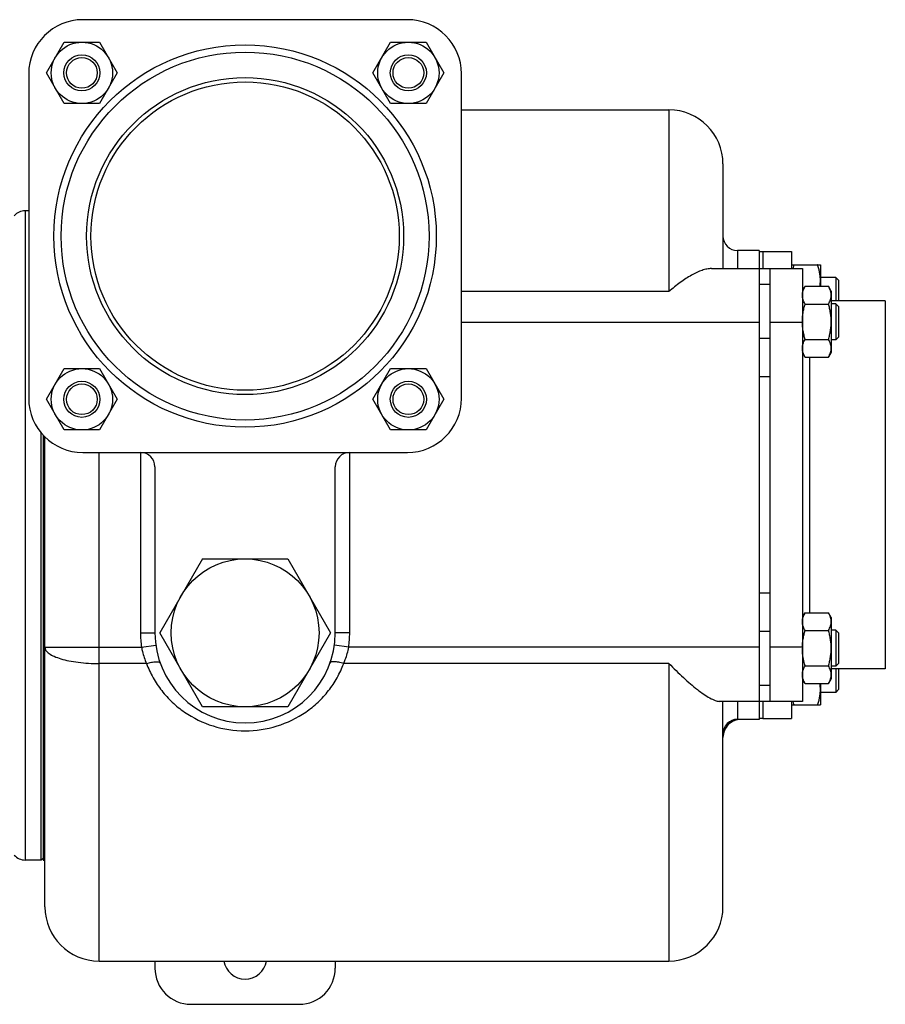
# Model space of a CAD drawing. Units: millimetres. Extents: x -2337 to 1181, y -639 to 894.
# Drawn here: x 265 to 505, y -582 to -309 of the extents above; entities that cross this region are included whole.
import ezdxf

# ---------------------------------------------------------------- set-up
doc = ezdxf.new("R2010")
doc.units = ezdxf.units.MM
doc.header["$LTSCALE"] = 19.36
doc.layers.get('0').update_dxf_attribs({"linetype": 'CONTINUOUS'})
doc.layers.add('02___PRT_ALL_AXES', color=7, linetype='CONTINUOUS')
doc.layers.add('3_ALL_AXES', color=7, linetype='CONTINUOUS')

msp = doc.modelspace()

# ---------------------------------------------------------------- linework, layer by layer
at = {"color": 7, "linetype": 'CONTINUOUS'}
for p, q in [((372.4, -309.15), (282.4, -309.15)), ((272.33, -323.9), (277.24, -315.4)), ((277.24, -315.4), (287.05, -315.4)), ((287.05, -315.4), (291.96, -323.9)), ((362.84, -323.9), (367.75, -315.4)), ((367.75, -315.4), (377.56, -315.4)), ((377.56, -315.4), (382.47, -323.9)), ((267.4, -324.15), (267.4, -414.15)), ((277.24, -332.4), (272.33, -323.9)), ((291.96, -323.9), (287.05, -332.4)), ((367.75, -332.4), (362.84, -323.9)), ((382.47, -323.9), (377.56, -332.4)), ((387.4, -414.15), (387.4, -324.15)), ((287.05, -332.4), (277.24, -332.4)), ((377.56, -332.4), (367.75, -332.4)), ((387.4, -334.15), (444.9, -334.15)), ((459.9, -349.15), (459.9, -378.15)), ((267.4, -362.15), (266.4, -362.15)), ((469.9, -373.15), (463.9, -373.15)), ((456.7, -378.15), (481.9, -378.15)), ((469.9, -378.15), (469.9, -498.15)), ((478.9, -377.14), (486.9, -377.14)), ((478.9, -377.16), (486.9, -377.16)), ((479.65, -377.16), (479.66, -377.16)), ((479.66, -377.16), (479.66, -377.14)), ((481.9, -378.15), (481.9, -498.15)), ((486.15, -377.16), (486.14, -377.14)), ((486.15, -377.16), (486.15, -377.16)), ((486.9, -377.16), (486.9, -377.14)), ((486.9, -377.16), (486.9, -383.08)), ((491.15, -380.64), (486.9, -380.64)), ((491.15, -380.66), (486.9, -380.66)), ((491.15, -380.64), (491.15, -387.15)), ((491.9, -381.41), (491.15, -380.66)), ((491.9, -381.39), (491.16, -380.65)), ((491.9, -381.39), (491.9, -387.15)), ((482.66, -383.08), (481.9, -384.4)), ((482.66, -383.08), (489.14, -383.08)), ((489.9, -384.4), (489.14, -383.08)), ((489.9, -384.4), (489.9, -401.4)), ((504.9, -387.15), (489.9, -387.15)), ((504.9, -387.15), (504.9, -489.15)), ((482.66, -387.99), (489.14, -387.99)), ((491.15, -387.9), (489.9, -387.9)), ((491.9, -388.65), (491.15, -387.9)), ((491.15, -387.9), (491.15, -397.9)), ((491.9, -388.65), (491.9, -397.15)), ((482.66, -397.81), (489.14, -397.81)), ((491.15, -397.9), (489.9, -397.9)), ((491.9, -397.15), (491.15, -397.9)), ((482.66, -402.71), (481.9, -401.4)), ((482.66, -402.71), (489.14, -402.71)), ((489.9, -401.4), (489.14, -402.71)), ((272.33, -414.41), (277.24, -405.91)), ((277.24, -405.91), (287.05, -405.91)), ((287.05, -405.91), (291.96, -414.41)), ((362.84, -414.41), (367.75, -405.91)), ((367.75, -405.91), (377.56, -405.91)), ((377.56, -405.91), (382.47, -414.41)), ((277.24, -422.91), (272.33, -414.41)), ((291.96, -414.41), (287.05, -422.91)), ((367.75, -422.91), (362.84, -414.41)), ((382.47, -414.41), (377.56, -422.91)), ((287.05, -422.91), (277.24, -422.91)), ((377.56, -422.91), (367.75, -422.91)), ((270.9, -542.15), (270.9, -423.78)), ((271.9, -555.15), (271.9, -424.85)), ((282.4, -429.15), (372.4, -429.15)), ((302.4, -433.15), (302.4, -479.15)), ((352.4, -479.15), (352.4, -433.15)), ((315.57, -458.65), (303.73, -479.15)), ((315.57, -458.65), (339.24, -458.65)), ((339.24, -458.65), (351.07, -479.15)), ((482.66, -473.59), (481.9, -474.91)), ((482.66, -473.59), (489.14, -473.59)), ((489.9, -474.91), (489.14, -473.59)), ((489.9, -474.91), (489.9, -491.91)), ((315.57, -499.65), (303.73, -479.15)), ((351.07, -479.15), (339.24, -499.65)), ((482.66, -478.5), (489.14, -478.5)), ((491.15, -478.41), (489.9, -478.41)), ((491.9, -479.16), (491.15, -478.41)), ((491.15, -478.41), (491.15, -488.41)), ((491.9, -479.16), (491.9, -487.66)), ((482.66, -488.32), (489.14, -488.32)), ((491.15, -488.41), (489.9, -488.41)), ((491.9, -487.66), (491.15, -488.41)), ((504.9, -489.15), (489.9, -489.15)), ((491.15, -489.15), (491.15, -495.66)), ((491.9, -489.15), (491.9, -494.91)), ((482.66, -493.22), (481.9, -491.91)), ((482.66, -493.22), (489.14, -493.22)), ((486.9, -493.22), (486.9, -499.16)), ((489.9, -491.91), (489.14, -493.22)), ((491.15, -495.66), (486.9, -495.66)), ((491.9, -494.91), (491.15, -495.66)), ((481.9, -498.15), (458.87, -498.15)), ((459.9, -555.15), (459.9, -498.15)), ((478.9, -499.16), (486.9, -499.16)), ((339.24, -499.65), (315.57, -499.65)), ((469.9, -503.15), (463.9, -503.15)), ((270.9, -542.15), (266.4, -542.15)), ((271.4, -541.65), (270.9, -542.15)), ((286.9, -570.15), (444.9, -570.15))]:
    msp.add_line(p, q, dxfattribs=at)
at = {"color": 9, "linetype": 'CONTINUOUS'}
for p, q in [((444.9, -334.15), (444.9, -384.56)), ((266.4, -362.15), (266.4, -542.15)), ((463.9, -373.15), (463.9, -378.15)), ((444.9, -384.56), (387.4, -384.56)), ((472.9, -382.55), (469.9, -382.55)), ((469.9, -393.15), (387.4, -393.15)), ((481.9, -393.15), (472.9, -393.15)), ((472.9, -397.55), (469.9, -397.55)), ((483.9, -402.71), (483.9, -473.59)), ((472.9, -408.15), (469.9, -408.15)), ((286.9, -570.15), (286.9, -429.15)), ((298.4, -429.15), (298.4, -479.15)), ((356.4, -479.15), (356.4, -429.15)), ((472.9, -468.15), (469.9, -468.15)), ((298.4, -479.15), (302.4, -479.15)), ((356.4, -479.15), (352.4, -479.15)), ((472.9, -478.76), (469.9, -478.76)), ((271.9, -483.15), (298.68, -483.15)), ((298.68, -483.15), (302.64, -482.6)), ((356.13, -483.15), (352.16, -482.6)), ((469.9, -483.15), (356.13, -483.15)), ((481.9, -483.15), (472.9, -483.15)), ((300.08, -487.67), (286.9, -487.67)), ((444.9, -487.67), (354.73, -487.67)), ((444.9, -487.67), (444.9, -570.15)), ((472.9, -493.76), (469.9, -493.76)), ((463.9, -498.15), (463.9, -503.15))]:
    msp.add_line(p, q, dxfattribs=at)
at = {"color": 3, "linetype": 'CONTINUOUS'}
for p, q in [((472.9, -378.15), (472.9, -498.15)), ((302.4, -570.15), (302.4, -572.15)), ((352.4, -570.15), (352.4, -572.15)), ((312.4, -582.15), (342.4, -582.15))]:
    msp.add_line(p, q, dxfattribs=at)
at = {"color": 7, "linetype": 'CONTINUOUS'}
for centre, radius in [((282.15, -323.9), 8.5), ((372.66, -323.9), 8.5), ((327.4, -369.15), 51), ((282.15, -323.9), 5), ((372.66, -323.9), 5), ((282.15, -323.9), 4.25), ((372.66, -323.9), 4.25), ((327.4, -369.15), 43.94), ((327.4, -369.15), 42.75), ((282.15, -414.41), 8.5), ((372.66, -414.41), 8.5), ((282.15, -414.41), 5), ((372.66, -414.41), 5), ((282.15, -414.41), 4.25), ((372.66, -414.41), 4.25), ((327.4, -479.15), 20.5)]:
    msp.add_circle(centre, radius, dxfattribs=at)
at = {"color": 9, "linetype": 'CONTINUOUS'}
msp.add_circle((327.4, -369.15), 53, dxfattribs=at)
at = {"color": 7, "linetype": 'CONTINUOUS'}
for centre, radius, start, end in [((282.4, -324.15), 15, 90, 180), ((372.4, -324.15), 15, 0, 90), ((444.9, -349.15), 15, 0, 90), ((266.4, -366.15), 4, 90, 138.5904), ((463.9, -369.15), 4, 179.9985, 270), ((282.4, -414.15), 15, 180, 270), ((372.4, -414.15), 15, 270, 360), ((298.4, -433.15), 4, 0, 90), ((356.4, -433.15), 4, 90, 180), ((496.63, -483.41), 14.73, 179.0084, 179.9996), ((464.9, -508.15), 5, 90, 180.0008), ((463.9, -507.15), 4, 90, 180.0015), ((266.4, -538.15), 4, 221.4096, 270), ((286.9, -555.15), 15, 180, 270), ((444.9, -555.15), 15, 270, 360)]:
    msp.add_arc(centre, radius, start, end, dxfattribs=at)
at = {"color": 9, "linetype": 'CONTINUOUS'}
for start, end in [(180, 187.9281), (352.0719, 360)]:
    msp.add_arc((327.4, -479.15), 29, start, end, dxfattribs=at)
at = {"color": 3, "linetype": 'CONTINUOUS'}
for centre, radius, start, end in [((327.4, -569.15), 6, 189.5994, 350.4006), ((312.4, -572.15), 10, 180, 270), ((342.4, -572.15), 10, 270, 360)]:
    msp.add_arc(centre, radius, start, end, dxfattribs=at)
at = {"color": 7, "linetype": 'CONTINUOUS'}
for points, knots in [([(456.7, -378.15), (456.28, -378.15), (455.39, -378.26), (454.04, -378.64), (452.61, -379.22), (450.56, -380.29), (447.93, -382.03), (445.92, -383.67), (444.9, -384.56)], [0, 0, 0, 0, 0.092046, 0.19486, 0.308026, 0.430781, 0.701394, 1, 1, 1, 1]), ([(479.36, -378.15), (479.38, -378.07), (479.48, -377.74), (479.58, -377.41), (479.66, -377.16)], [0, 0, 0, 0, 0.249627, 1, 1, 1, 1]), ([(486.9, -381.41), (486.9, -381.05), (486.87, -380.33), (486.71, -379.26), (486.47, -378.2), (486.26, -377.51), (486.14, -377.16)], [0, 0, 0, 0, 0.248843, 0.498242, 0.748576, 1, 1, 1, 1]), ([(486.78, -383.08), (486.82, -382.81), (486.88, -382.25), (486.9, -381.69), (486.9, -381.41)], [0, 0, 0, 0, 0.500342, 1, 1, 1, 1]), ([(481.9, -385.54), (481.9, -385.43), (481.91, -385.23), (481.95, -384.91), (482.02, -384.6), (482.13, -384.19), (482.34, -383.67), (482.55, -383.28), (482.66, -383.08)], [0, 0, 0, 0, 0.119944, 0.240516, 0.36228, 0.485687, 0.738449, 1, 1, 1, 1]), ([(489.9, -385.54), (489.9, -385.43), (489.89, -385.23), (489.85, -384.91), (489.79, -384.6), (489.67, -384.19), (489.46, -383.67), (489.26, -383.28), (489.14, -383.08)], [0, 0, 0, 0, 0.119944, 0.240516, 0.36228, 0.485687, 0.738449, 1, 1, 1, 1]), ([(482.66, -387.99), (482.55, -387.8), (482.34, -387.4), (482.13, -386.89), (482.02, -386.47), (481.95, -386.16), (481.91, -385.85), (481.9, -385.64), (481.9, -385.54)], [0, 0, 0, 0, 0.26155, 0.514311, 0.637719, 0.759483, 0.880056, 1, 1, 1, 1]), ([(489.14, -387.99), (489.26, -387.8), (489.46, -387.4), (489.67, -386.89), (489.79, -386.47), (489.85, -386.16), (489.89, -385.85), (489.9, -385.64), (489.9, -385.54)], [0, 0, 0, 0, 0.26155, 0.514311, 0.637719, 0.759483, 0.880056, 1, 1, 1, 1]), ([(481.9, -392.9), (481.9, -392.48), (481.94, -391.65), (482.09, -390.42), (482.34, -389.19), (482.55, -388.39), (482.66, -387.99)], [0, 0, 0, 0, 0.249984, 0.499977, 0.749982, 1, 1, 1, 1]), ([(489.9, -392.9), (489.9, -392.48), (489.87, -391.65), (489.71, -390.42), (489.47, -389.19), (489.26, -388.39), (489.14, -387.99)], [0, 0, 0, 0, 0.249984, 0.499977, 0.749982, 1, 1, 1, 1]), ([(489.14, -397.81), (489.26, -397.41), (489.47, -396.6), (489.71, -395.38), (489.87, -394.14), (489.9, -393.31), (489.9, -392.9)], [0, 0, 0, 0, 0.250017, 0.500021, 0.750014, 1, 1, 1, 1]), ([(482.66, -397.81), (482.55, -397.43), (482.35, -396.67), (482.11, -395.51), (481.96, -394.33), (481.91, -393.55), (481.9, -393.15)], [0, 0, 0, 0, 0.250013, 0.500017, 0.750011, 1, 1, 1, 1]), ([(481.9, -400.26), (481.9, -400.16), (481.91, -399.95), (481.95, -399.64), (482.02, -399.33), (482.13, -398.91), (482.34, -398.4), (482.55, -398), (482.66, -397.81)], [0, 0, 0, 0, 0.119944, 0.240516, 0.36228, 0.485687, 0.738449, 1, 1, 1, 1]), ([(489.9, -400.26), (489.9, -400.16), (489.89, -399.95), (489.85, -399.64), (489.79, -399.33), (489.67, -398.91), (489.46, -398.4), (489.26, -398), (489.14, -397.81)], [0, 0, 0, 0, 0.119944, 0.240516, 0.36228, 0.485687, 0.738449, 1, 1, 1, 1]), ([(482.66, -402.71), (482.55, -402.52), (482.34, -402.12), (482.13, -401.61), (482.02, -401.19), (481.95, -400.88), (481.91, -400.57), (481.9, -400.36), (481.9, -400.26)], [0, 0, 0, 0, 0.26155, 0.514311, 0.637719, 0.759483, 0.880056, 1, 1, 1, 1]), ([(489.14, -402.71), (489.26, -402.52), (489.46, -402.12), (489.67, -401.61), (489.79, -401.19), (489.85, -400.88), (489.89, -400.57), (489.9, -400.36), (489.9, -400.26)], [0, 0, 0, 0, 0.26155, 0.514311, 0.637719, 0.759483, 0.880056, 1, 1, 1, 1]), ([(481.9, -476.05), (481.9, -475.94), (481.91, -475.74), (481.95, -475.42), (482.02, -475.11), (482.13, -474.7), (482.34, -474.18), (482.55, -473.79), (482.66, -473.59)], [0, 0, 0, 0, 0.119944, 0.240516, 0.36228, 0.485687, 0.738449, 1, 1, 1, 1]), ([(489.9, -476.05), (489.9, -475.94), (489.89, -475.74), (489.85, -475.42), (489.79, -475.11), (489.67, -474.7), (489.46, -474.18), (489.26, -473.79), (489.14, -473.59)], [0, 0, 0, 0, 0.119944, 0.240516, 0.36228, 0.485687, 0.738449, 1, 1, 1, 1]), ([(482.66, -478.5), (482.55, -478.3), (482.34, -477.91), (482.13, -477.4), (482.02, -476.98), (481.95, -476.67), (481.91, -476.36), (481.9, -476.15), (481.9, -476.05)], [0, 0, 0, 0, 0.26155, 0.514311, 0.637719, 0.759483, 0.880056, 1, 1, 1, 1]), ([(489.14, -478.5), (489.26, -478.3), (489.46, -477.91), (489.67, -477.4), (489.79, -476.98), (489.85, -476.67), (489.89, -476.36), (489.9, -476.15), (489.9, -476.05)], [0, 0, 0, 0, 0.26155, 0.514311, 0.637719, 0.759483, 0.880056, 1, 1, 1, 1]), ([(481.9, -483.15), (481.91, -482.76), (481.96, -481.97), (482.11, -480.8), (482.35, -479.64), (482.55, -478.88), (482.66, -478.5)], [0, 0, 0, 0, 0.249987, 0.499981, 0.749985, 1, 1, 1, 1]), ([(489.9, -483.41), (489.9, -482.99), (489.87, -482.16), (489.71, -480.93), (489.47, -479.7), (489.26, -478.9), (489.14, -478.5)], [0, 0, 0, 0, 0.249984, 0.499977, 0.749982, 1, 1, 1, 1]), ([(482.66, -488.32), (482.55, -487.92), (482.34, -487.11), (482.09, -485.89), (481.94, -484.65), (481.9, -483.82), (481.9, -483.41)], [0, 0, 0, 0, 0.250017, 0.500021, 0.750014, 1, 1, 1, 1]), ([(489.14, -488.32), (489.26, -487.92), (489.47, -487.11), (489.71, -485.89), (489.87, -484.65), (489.9, -483.82), (489.9, -483.41)], [0, 0, 0, 0, 0.250017, 0.500021, 0.750014, 1, 1, 1, 1]), ([(444.9, -487.67), (446.21, -489), (448.17, -490.92), (450.83, -493.29), (452.72, -494.84), (454.5, -496.16), (456.13, -497.19), (457.39, -497.82), (458.29, -498.1), (458.69, -498.15), (458.87, -498.15)], [0, 0, 0, 0, 0.317205, 0.465529, 0.604187, 0.730498, 0.841139, 0.932158, 0.969135, 1, 1, 1, 1]), ([(481.9, -490.77), (481.9, -490.67), (481.91, -490.46), (481.95, -490.15), (482.02, -489.84), (482.13, -489.42), (482.34, -488.91), (482.55, -488.51), (482.66, -488.32)], [0, 0, 0, 0, 0.119944, 0.240516, 0.36228, 0.485687, 0.738449, 1, 1, 1, 1]), ([(489.9, -490.77), (489.9, -490.67), (489.89, -490.46), (489.85, -490.15), (489.79, -489.84), (489.67, -489.42), (489.46, -488.91), (489.26, -488.51), (489.14, -488.32)], [0, 0, 0, 0, 0.119944, 0.240516, 0.36228, 0.485687, 0.738449, 1, 1, 1, 1]), ([(482.66, -493.22), (482.55, -493.03), (482.34, -492.63), (482.13, -492.12), (482.02, -491.7), (481.95, -491.39), (481.91, -491.08), (481.9, -490.87), (481.9, -490.77)], [0, 0, 0, 0, 0.26155, 0.514311, 0.637719, 0.759483, 0.880056, 1, 1, 1, 1]), ([(489.14, -493.22), (489.26, -493.03), (489.46, -492.63), (489.67, -492.12), (489.79, -491.7), (489.85, -491.39), (489.89, -491.08), (489.9, -490.87), (489.9, -490.77)], [0, 0, 0, 0, 0.26155, 0.514311, 0.637719, 0.759483, 0.880056, 1, 1, 1, 1]), ([(486.9, -494.91), (486.9, -494.63), (486.88, -494.07), (486.82, -493.5), (486.77, -493.22)], [0, 0, 0, 0, 0.499648, 1, 1, 1, 1]), ([(486.14, -499.16), (486.26, -498.82), (486.47, -498.12), (486.71, -497.07), (486.87, -495.99), (486.9, -495.27), (486.9, -494.91)], [0, 0, 0, 0, 0.251423, 0.501757, 0.751155, 1, 1, 1, 1]), ([(479.66, -499.16), (479.63, -499.08), (479.52, -498.75), (479.42, -498.41), (479.36, -498.15)], [0, 0, 0, 0, 0.250401, 1, 1, 1, 1])]:
    msp.add_open_spline(points, degree=3, knots=knots, dxfattribs=at)
at = {"color": 9, "linetype": 'CONTINUOUS'}
for points, knots in [([(271.9, -483.15), (271.9, -483.3), (271.96, -483.62), (272.19, -484.07), (272.56, -484.5), (273.28, -485.09), (274.54, -485.76), (276.4, -486.42), (278.66, -486.96), (281.22, -487.36), (284.01, -487.61), (285.93, -487.67), (286.9, -487.67)], [0, 0, 0, 0, 0.027247, 0.056974, 0.090987, 0.130396, 0.227141, 0.347977, 0.490373, 0.650101, 0.821969, 1, 1, 1, 1]), ([(298.68, -483.15), (298.75, -483.55), (299.07, -485.09), (299.6, -486.59), (300.08, -487.67)], [0, 0, 0, 0, 0.253371, 1, 1, 1, 1]), ([(354.73, -487.67), (354.88, -487.31), (355.49, -485.86), (355.92, -484.33), (356.13, -483.15)], [0, 0, 0, 0, 0.245789, 1, 1, 1, 1]), ([(300.08, -487.67), (300.53, -487.52), (301.18, -487.35), (302.04, -487.2), (302.59, -487.15), (303.06, -487.15), (303.43, -487.21), (303.71, -487.33), (303.82, -487.46), (303.85, -487.53)], [0, 0, 0, 0, 0.356723, 0.516826, 0.658234, 0.777483, 0.872712, 0.944603, 1, 1, 1, 1]), ([(300.08, -487.67), (300.58, -489.02), (301.79, -491.65), (304.19, -495.26), (307.13, -498.47), (311.68, -502.15), (318.44, -505.42), (327.4, -506.77), (336.36, -505.42), (343.12, -502.15), (347.68, -498.47), (350.62, -495.26), (353.02, -491.65), (354.23, -489.02), (354.73, -487.67)], [0, 0, 0, 0, 0.061534, 0.122993, 0.184584, 0.246593, 0.372167, 0.5, 0.627833, 0.753407, 0.815416, 0.877007, 0.938466, 1, 1, 1, 1]), ([(354.73, -487.67), (354.28, -487.52), (353.62, -487.35), (352.77, -487.2), (352.22, -487.15), (351.75, -487.15), (351.37, -487.21), (351.1, -487.33), (350.98, -487.46), (350.96, -487.53)], [0, 0, 0, 0, 0.356724, 0.516828, 0.658235, 0.777484, 0.872712, 0.944603, 1, 1, 1, 1])]:
    msp.add_open_spline(points, degree=3, knots=knots, dxfattribs=at)
at = {"layer": '02___PRT_ALL_AXES', "color": 7, "linetype": 'CONTINUOUS'}
for p, q in [((469.9, -373.15), (469.9, -373.99)), ((469.9, -502.37), (469.9, -503.15))]:
    msp.add_line(p, q, dxfattribs=at)
msp.add_arc((327.4, -479.15), 25, 180, 360, dxfattribs=at)
at = {"layer": '3_ALL_AXES', "color": 7, "linetype": 'CONTINUOUS'}
for p, q in [((469.9, -373.44), (478.9, -373.44)), ((469.9, -373.46), (478.9, -373.46)), ((469.9, -373.99), (469.9, -378.15)), ((470.9, -373.44), (470.9, -378.15)), ((478.9, -373.44), (478.9, -378.15)), ((271.4, -424.35), (271.4, -542.15)), ((469.9, -498.15), (469.9, -502.37)), ((470.9, -498.15), (470.9, -502.88)), ((481.9, -498.15), (472.9, -498.15)), ((478.9, -498.15), (478.9, -502.88)), ((469.9, -502.86), (470.9, -502.86)), ((470.9, -502.88), (478.9, -502.88)), ((271.4, -542.15), (271.9, -542.15))]:
    msp.add_line(p, q, dxfattribs=at)

doc.saveas('drawing.dxf')
